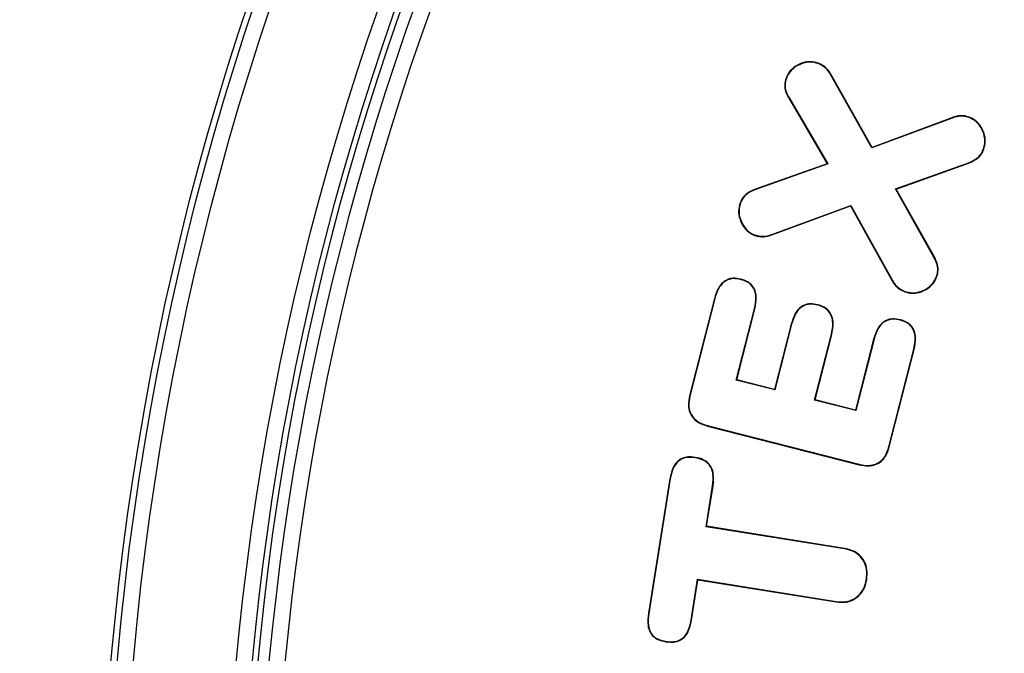
# Model space of a CAD drawing. Units: inches. Extents: x -448 to 927, y -122 to 157.
# Drawn here: x 14 to 15, y 44 to 45 of the extents above; entities that cross this region are included whole.
import ezdxf
from ezdxf import colors
from ezdxf.entities.mleader import LeaderData, LeaderLine
from ezdxf.math import Vec2, Vec3

# ---------------------------------------------------------------- set-up
doc = ezdxf.new("R2010")
doc.units = ezdxf.units.IN
doc.header["$MEASUREMENT"] = 0
doc.header["$PDMODE"] = 34
doc.header["$PDSIZE"] = -1
doc.linetypes.add('SLD-Solid', pattern=[0])
doc.layers.get('0').update_dxf_attribs({"linetype": 'SLD-Solid'})
for name, color, linetype in [('DE BLOCK FORMAT', 231, 'SLD-Solid'), ('DE VORTEX TEXT', 204, 'Continuous'), ('EN BLOCK FORMAT', 3, 'SLD-Solid'), ('EN VORTEX TEXT', 54, 'Continuous'), ('ES BLOCK FORMAT', 150, 'Continuous'), ('ES VORTEX TEXT', 82, 'Continuous'), ('FR BLOCK FORMAT', 220, 'SLD-Solid'), ('FR VORTEX TEXT', 20, 'Continuous')]:
    doc.layers.add(name, color=color, linetype=linetype)
doc.styles.add('Vortex annotative', font='arial.ttf')
doc.dimstyles.new('Vortex PRODUCT', dxfattribs={"dimtxt": 0.125, "dimasz": 0.125, "dimexe": 0, "dimexo": 0, "dimgap": 0.125, "dimtad": 0, "dimtih": 1, "dimtoh": 1, "dimdec": 0, "dimzin": 12, "dimdsep": 46, "dimlunit": 4, "dimtxsty": 'Vortex annotative', "dimcen": 0, "dimadec": 0, "dimazin": 0, "dimtfac": 1, "dimtdec": 0, "dimtofl": 0, "dimtmove": 0, "dimatfit": 3, "dimfxl": 1, "dimfrac": 1, "dimtolj": 1, "dimtzin": 12, "dimlwd": 18, "dimarcsym": 0})

# ---------------------------------------------------------------- blocks, each defined once
blk = doc.blocks.new('*D15')
at = {"layer": 'Defpoints', "color": 0, "transparency": 16777216}
for p in [(9.01803, 59.15063), (21.90387, 59.15063), (20.00296, 28.85942)]:
    blk.add_point(p, dxfattribs=at)
at = {"layer": 'FR VORTEX TEXT', "color": 0, "lineweight": -2, "transparency": 16777216}
for p, q in [((9.01803, 59.15063), (21.90387, 59.15063)), ((20.00296, 28.85942), (21.90387, 28.85942))]:
    blk.add_line(p, q, dxfattribs=at)
at = {"layer": 'FR VORTEX TEXT', "color": 0, "lineweight": 18, "transparency": 16777216}
for p, q in [((21.90387, 58.58813), (21.90387, 52.68035)), ((21.90387, 29.42192), (21.90387, 50.83438))]:
    blk.add_line(p, q, dxfattribs=at)
at = {"layer": 'FR VORTEX TEXT', "color": 0, "transparency": 16777216}
for points in [[(21.81012, 58.58813), (21.99762, 58.58813), (21.90387, 59.15063)], [(21.81012, 29.42192), (21.99762, 29.42192), (21.90387, 28.85942)]]:
    blk.add_solid(points, dxfattribs=at)
at = {"layer": 'FR VORTEX TEXT', "color": 0, "transparency": 16777216, "insert": (21.90387, 51.75736), "char_height": 0.5625, "attachment_point": 5, "style": 'Vortex annotative'}
blk.add_mtext('\\A1;2\'-6" [77cm]', dxfattribs=at)
blk = doc.blocks.new('*D14')
at = {"layer": 'Defpoints', "color": 0, "transparency": 16777216}
for p in [(8.36148, 59.15063), (22.08925, 59.15063), (19.86136, 28.85942)]:
    blk.add_point(p, dxfattribs=at)
at = {"layer": 'EN VORTEX TEXT', "color": 0, "lineweight": -2, "transparency": 16777216}
for p, q in [((8.36148, 59.15063), (22.08925, 59.15063)), ((19.86136, 28.85942), (22.08925, 28.85942))]:
    blk.add_line(p, q, dxfattribs=at)
at = {"layer": 'EN VORTEX TEXT', "color": 0, "lineweight": 18, "transparency": 16777216}
for p, q in [((22.08925, 58.58813), (22.08925, 52.75466)), ((22.08925, 29.42192), (22.08925, 50.90869))]:
    blk.add_line(p, q, dxfattribs=at)
at = {"layer": 'EN VORTEX TEXT', "color": 0, "transparency": 16777216}
for points in [[(21.9955, 58.58813), (22.183, 58.58813), (22.08925, 59.15063)], [(21.9955, 29.42192), (22.183, 29.42192), (22.08925, 28.85942)]]:
    blk.add_solid(points, dxfattribs=at)
at = {"layer": 'EN VORTEX TEXT', "color": 0, "transparency": 16777216, "insert": (22.08925, 51.83167), "char_height": 0.5625, "attachment_point": 5, "style": 'Vortex annotative'}
blk.add_mtext('\\A1;2\'-6" [77cm]', dxfattribs=at)
blk = doc.blocks.new('*D9')
at = {"layer": 'DE VORTEX TEXT', "color": 0, "lineweight": -2, "transparency": 16777216}
for p, q in [((11.80131, 46.48506), (11.80131, 43.62949)), ((17.53206, 46.17256), (17.53206, 43.62949))]:
    blk.add_line(p, q, dxfattribs=at)
at = {"layer": 'DE VORTEX TEXT', "color": 0, "lineweight": 18, "transparency": 16777216}
for p, q in [((12.36381, 43.62949), (12.53534, 43.62949)), ((16.96956, 43.62949), (16.87227, 43.62949))]:
    blk.add_line(p, q, dxfattribs=at)
at = {"layer": 'DE VORTEX TEXT', "color": 0, "transparency": 16777216}
for points in [[(12.36381, 43.72324), (12.36381, 43.53574), (11.80131, 43.62949)], [(16.96956, 43.72324), (16.96956, 43.53574), (17.53206, 43.62949)]]:
    blk.add_solid(points, dxfattribs=at)
at = {"layer": 'Defpoints', "color": 0, "transparency": 16777216}
for p in [(11.80131, 46.48506), (17.53206, 46.17256), (17.53206, 43.62949)]:
    blk.add_point(p, dxfattribs=at)
at = {"layer": 'DE VORTEX TEXT', "color": 0, "transparency": 16777216, "insert": (14.7038, 43.62949), "char_height": 0.5625, "attachment_point": 5, "style": 'Vortex annotative'}
blk.add_mtext('\\A1;6" [15cm]', dxfattribs=at)
blk = doc.blocks.new('*D12')
at = {"layer": 'Defpoints', "color": 0, "transparency": 16777216}
for p in [(7.94005, 59.15063), (21.84903, 59.15063), (20.25009, 28.85942)]:
    blk.add_point(p, dxfattribs=at)
at = {"layer": 'ES VORTEX TEXT', "color": 0, "lineweight": -2, "transparency": 16777216}
for p, q in [((7.94005, 59.15063), (21.84903, 59.15063)), ((20.25009, 28.85942), (21.84903, 28.85942))]:
    blk.add_line(p, q, dxfattribs=at)
at = {"layer": 'ES VORTEX TEXT', "color": 0, "lineweight": 18, "transparency": 16777216}
for p, q in [((21.84903, 58.58813), (21.84903, 52.64014)), ((21.84903, 29.42192), (21.84903, 50.79417))]:
    blk.add_line(p, q, dxfattribs=at)
at = {"layer": 'ES VORTEX TEXT', "color": 0, "transparency": 16777216}
for points in [[(21.75528, 58.58813), (21.94278, 58.58813), (21.84903, 59.15063)], [(21.75528, 29.42192), (21.94278, 29.42192), (21.84903, 28.85942)]]:
    blk.add_solid(points, dxfattribs=at)
at = {"layer": 'ES VORTEX TEXT', "color": 0, "transparency": 16777216, "insert": (21.84903, 51.71716), "char_height": 0.5625, "attachment_point": 5, "style": 'Vortex annotative'}
blk.add_mtext('\\A1;2\'-6" [77cm]', dxfattribs=at)
blk = doc.blocks.new('*D27')
at = {"layer": 'Defpoints', "color": 0, "transparency": 16777216}
for p in [(11.80131, 46.48506), (17.53206, 46.17256), (17.53206, 43.68187)]:
    blk.add_point(p, dxfattribs=at)
at = {"layer": 'EN BLOCK FORMAT', "color": 0, "lineweight": -2, "transparency": 16777216}
for p, q in [((11.80131, 46.48506), (11.80131, 43.68187)), ((17.53206, 46.17256), (17.53206, 43.68187))]:
    blk.add_line(p, q, dxfattribs=at)
at = {"layer": 'EN BLOCK FORMAT', "color": 0, "lineweight": 18, "transparency": 16777216}
for p, q in [((10.86381, 43.68187), (9.92631, 43.68187)), ((18.46956, 43.68187), (19.40706, 43.68187))]:
    blk.add_line(p, q, dxfattribs=at)
at = {"layer": 'EN BLOCK FORMAT', "color": 0, "transparency": 16777216}
for points in [[(10.86381, 43.83812), (10.86381, 43.52562), (11.80131, 43.68187)], [(18.46956, 43.83812), (18.46956, 43.52562), (17.53206, 43.68187)]]:
    blk.add_solid(points, dxfattribs=at)
at = {"layer": 'EN BLOCK FORMAT', "color": 0, "transparency": 16777216, "insert": (23.02117, 43.68187), "char_height": 0.9375, "attachment_point": 5, "style": 'Vortex annotative'}
blk.add_mtext('\\A1;6" [15cm]', dxfattribs=at)
blk = doc.blocks.new('*D26')
at = {"layer": 'Defpoints', "color": 0, "transparency": 16777216}
for p in [(11.80131, 46.48506), (17.53206, 46.17256), (17.53206, 43.30696)]:
    blk.add_point(p, dxfattribs=at)
at = {"layer": 'FR BLOCK FORMAT', "color": 0, "lineweight": -2, "transparency": 16777216}
for p, q in [((11.80131, 46.48506), (11.80131, 43.30696)), ((17.53206, 46.17256), (17.53206, 43.30696))]:
    blk.add_line(p, q, dxfattribs=at)
at = {"layer": 'FR BLOCK FORMAT', "color": 0, "lineweight": 18, "transparency": 16777216}
for p, q in [((10.86381, 43.30696), (9.92631, 43.30696)), ((18.46956, 43.30696), (19.40706, 43.30696))]:
    blk.add_line(p, q, dxfattribs=at)
at = {"layer": 'FR BLOCK FORMAT', "color": 0, "transparency": 16777216}
for points in [[(10.86381, 43.46321), (10.86381, 43.15071), (11.80131, 43.30696)], [(18.46956, 43.46321), (18.46956, 43.15071), (17.53206, 43.30696)]]:
    blk.add_solid(points, dxfattribs=at)
at = {"layer": 'FR BLOCK FORMAT', "color": 0, "transparency": 16777216, "insert": (23.02117, 43.30696), "char_height": 0.9375, "attachment_point": 5, "style": 'Vortex annotative'}
blk.add_mtext('\\A1;6" [15cm]', dxfattribs=at)
blk = doc.blocks.new('*D25')
at = {"layer": 'Defpoints', "color": 0, "transparency": 16777216}
for p in [(11.80131, 46.48506), (17.53206, 46.17256), (17.53206, 43.88426)]:
    blk.add_point(p, dxfattribs=at)
at = {"layer": 'ES BLOCK FORMAT', "color": 0, "lineweight": -2, "transparency": 16777216}
for p, q in [((11.80131, 46.48506), (11.80131, 43.88426)), ((17.53206, 46.17256), (17.53206, 43.88426))]:
    blk.add_line(p, q, dxfattribs=at)
at = {"layer": 'ES BLOCK FORMAT', "color": 0, "lineweight": 18, "transparency": 16777216}
for p, q in [((10.86381, 43.88426), (9.92631, 43.88426)), ((18.46956, 43.88426), (19.40706, 43.88426))]:
    blk.add_line(p, q, dxfattribs=at)
at = {"layer": 'ES BLOCK FORMAT', "color": 0, "transparency": 16777216}
for points in [[(10.86381, 44.04051), (10.86381, 43.72801), (11.80131, 43.88426)], [(18.46956, 44.04051), (18.46956, 43.72801), (17.53206, 43.88426)]]:
    blk.add_solid(points, dxfattribs=at)
at = {"layer": 'ES BLOCK FORMAT', "color": 0, "transparency": 16777216, "insert": (23.02117, 43.88426), "char_height": 0.9375, "attachment_point": 5, "style": 'Vortex annotative'}
blk.add_mtext('\\A1;6" [15cm]', dxfattribs=at)
blk = doc.blocks.new('*D24')
at = {"layer": 'DE BLOCK FORMAT', "color": 0, "lineweight": -2, "transparency": 16777216}
for p, q in [((11.80131, 46.48506), (11.80131, 43.41349)), ((17.53206, 46.17256), (17.53206, 43.41349))]:
    blk.add_line(p, q, dxfattribs=at)
at = {"layer": 'DE BLOCK FORMAT', "color": 0, "lineweight": 18, "transparency": 16777216}
for p, q in [((10.86381, 43.41349), (9.92631, 43.41349)), ((18.46956, 43.41349), (19.40706, 43.41349))]:
    blk.add_line(p, q, dxfattribs=at)
at = {"layer": 'DE BLOCK FORMAT', "color": 0, "transparency": 16777216}
for points in [[(10.86381, 43.56974), (10.86381, 43.25724), (11.80131, 43.41349)], [(18.46956, 43.56974), (18.46956, 43.25724), (17.53206, 43.41349)]]:
    blk.add_solid(points, dxfattribs=at)
at = {"layer": 'Defpoints', "color": 0, "transparency": 16777216}
for p in [(11.80131, 46.48506), (17.53206, 46.17256), (17.53206, 43.41349)]:
    blk.add_point(p, dxfattribs=at)
at = {"layer": 'DE BLOCK FORMAT', "color": 0, "transparency": 16777216, "insert": (23.02117, 43.41349), "char_height": 0.9375, "attachment_point": 5, "style": 'Vortex annotative'}
blk.add_mtext('\\A1;6" [15cm]', dxfattribs=at)

msp = doc.modelspace()

# ---------------------------------------------------------------- linework, layer by layer
at = {"color": 7, "linetype": 'Continuous', "lineweight": 25}
for p, q in [((14.79523, 44.79621), (14.79537, 44.79657)), ((14.76562, 44.78231), (14.76525, 44.78245)), ((14.80702, 44.78593), (14.80736, 44.78612)), ((14.8457, 44.71722), (14.80702, 44.78593)), ((14.84588, 44.7177), (14.80736, 44.78612)), ((14.76783, 44.76475), (14.76749, 44.76455)), ((14.76749, 44.76455), (14.80371, 44.70249)), ((14.76783, 44.76475), (14.80429, 44.70227)), ((14.92072, 44.7452), (14.8457, 44.71722)), ((14.92058, 44.74557), (14.84588, 44.7177)), ((14.92072, 44.7452), (14.92058, 44.74557)), ((14.93658, 44.74569), (14.93672, 44.74606)), ((14.8457, 44.71722), (14.84588, 44.7177)), ((14.95, 44.71623), (14.95037, 44.71609)), ((14.80371, 44.70249), (14.73579, 44.67846)), ((14.80429, 44.70227), (14.73593, 44.67809)), ((14.80429, 44.70227), (14.80371, 44.70249)), ((14.86762, 44.67896), (14.93684, 44.70366)), ((14.86819, 44.67875), (14.93697, 44.7033)), ((14.93684, 44.70366), (14.93697, 44.7033)), ((14.73593, 44.67809), (14.73579, 44.67846)), ((14.86762, 44.67896), (14.86819, 44.67875)), ((14.90405, 44.61449), (14.86762, 44.67896)), ((14.90439, 44.61468), (14.86819, 44.67875)), ((14.72265, 44.66561), (14.72228, 44.66574)), ((14.75198, 44.63632), (14.82594, 44.66351)), ((14.75211, 44.63595), (14.82576, 44.66302)), ((14.82594, 44.66351), (14.82576, 44.66302)), ((14.82576, 44.66302), (14.86449, 44.5931)), ((14.82594, 44.66351), (14.86483, 44.5933)), ((14.73622, 44.63583), (14.73609, 44.63546)), ((14.75198, 44.63632), (14.75211, 44.63595)), ((14.90405, 44.61449), (14.90439, 44.61468)), ((14.90603, 44.59672), (14.9064, 44.59658)), ((14.72269, 44.59428), (14.72278, 44.59466)), ((14.86483, 44.5933), (14.86449, 44.5931)), ((14.87645, 44.58306), (14.87632, 44.58269)), ((14.69825, 44.57649), (14.67498, 44.48524)), ((14.69863, 44.57639), (14.67536, 44.48514)), ((14.69863, 44.57639), (14.69825, 44.57649)), ((14.79497, 44.57022), (14.79506, 44.5706)), ((14.71872, 44.50007), (14.73576, 44.56691)), ((14.71919, 44.50035), (14.73614, 44.56682)), ((14.73576, 44.56691), (14.73614, 44.56682)), ((14.77017, 44.55251), (14.75456, 44.49133)), ((14.77055, 44.55241), (14.75484, 44.49085)), ((14.77055, 44.55241), (14.77017, 44.55251)), ((14.87227, 44.55613), (14.87237, 44.55651)), ((14.79197, 44.48137), (14.80768, 44.54293)), ((14.79245, 44.48166), (14.80806, 44.54283)), ((14.80768, 44.54293), (14.80806, 44.54283)), ((14.84728, 44.53849), (14.83034, 44.47202)), ((14.84766, 44.53839), (14.83062, 44.47155)), ((14.84766, 44.53839), (14.84728, 44.53849)), ((14.86153, 44.43766), (14.88479, 44.52892)), ((14.86191, 44.43757), (14.88517, 44.52882)), ((14.88479, 44.52892), (14.88517, 44.52882)), ((14.71872, 44.50007), (14.71919, 44.50035)), ((14.75484, 44.49085), (14.71872, 44.50007)), ((14.75456, 44.49133), (14.71919, 44.50035)), ((14.75484, 44.49085), (14.75456, 44.49133)), ((14.67536, 44.48514), (14.67498, 44.48524)), ((14.79197, 44.48137), (14.79245, 44.48166)), ((14.83062, 44.47155), (14.79197, 44.48137)), ((14.83034, 44.47202), (14.79245, 44.48166)), ((14.83062, 44.47155), (14.83034, 44.47202)), ((14.6919, 44.45749), (14.69181, 44.45711)), ((14.69181, 44.45711), (14.83366, 44.42094)), ((14.6919, 44.45749), (14.83376, 44.42132)), ((14.86153, 44.43766), (14.86191, 44.43757)), ((14.68034, 44.42746), (14.68039, 44.42785)), ((14.83376, 44.42132), (14.83366, 44.42094)), ((14.65659, 44.40768), (14.63646, 44.28195)), ((14.65697, 44.40762), (14.63685, 44.28189)), ((14.65697, 44.40762), (14.65659, 44.40768)), ((14.69043, 44.36299), (14.69658, 44.40123)), ((14.69088, 44.36332), (14.69697, 44.40118)), ((14.69658, 44.40123), (14.69697, 44.40118)), ((14.69043, 44.36299), (14.69088, 44.36332)), ((14.82009, 44.34224), (14.69043, 44.36299)), ((14.82015, 44.34263), (14.69088, 44.36332)), ((14.82009, 44.34224), (14.82015, 44.34263)), ((14.67645, 44.27552), (14.68256, 44.31376)), ((14.67684, 44.27545), (14.68289, 44.31331)), ((14.68256, 44.31376), (14.68289, 44.31331)), ((14.68256, 44.31376), (14.81222, 44.29301)), ((14.68289, 44.31331), (14.81216, 44.29262)), ((14.84046, 44.31374), (14.84084, 44.31367)), ((14.81222, 44.29301), (14.81216, 44.29262)), ((14.63685, 44.28189), (14.63646, 44.28195)), ((14.67645, 44.27552), (14.67684, 44.27545)), ((14.65282, 44.25574), (14.65276, 44.25536))]:
    msp.add_line(p, q, dxfattribs=at)
for radius in [2.65257, 2.64679, 2.6318, 2.53577, 2.52078, 2.51551]:
    msp.add_circle((16.77625, 44.00502), radius, dxfattribs=at)
for radius in [2.505, 2.49]:
    msp.add_arc((16.77625, 44.00502), radius, 64.66475, 55.33525, dxfattribs=at)
for points, knots in [([(14.79537, 44.79657), (14.79302, 44.79721), (14.78832, 44.79848), (14.78026, 44.79705), (14.77298, 44.79335), (14.76768, 44.78793), (14.76596, 44.78405), (14.76525, 44.78245)], [0, 0, 0, 0, 0.197162, 0.39443, 0.653779, 0.85721, 1, 1, 1, 1]), ([(14.79523, 44.79621), (14.79293, 44.79683), (14.78832, 44.79808), (14.7804, 44.79667), (14.77323, 44.79304), (14.76801, 44.78771), (14.76632, 44.78389), (14.76562, 44.78231)], [0, 0, 0, 0, 0.1966882, 0.3934865, 0.6536357, 0.8569093, 1, 1, 1, 1]), ([(14.80702, 44.78593), (14.80627, 44.78709), (14.80411, 44.79045), (14.80004, 44.79411), (14.79644, 44.79568), (14.79523, 44.79621)], [0, 0, 0, 0, 0.260363, 0.753295, 1, 1, 1, 1]), ([(14.80736, 44.78612), (14.80661, 44.78729), (14.80442, 44.79069), (14.80029, 44.79443), (14.79661, 44.79604), (14.79537, 44.79657)], [0, 0, 0, 0, 0.2559732, 0.7507397, 1, 1, 1, 1]), ([(14.76525, 44.78245), (14.76469, 44.78042), (14.76357, 44.77636), (14.76457, 44.77001), (14.76653, 44.76636), (14.76749, 44.76455)], [0, 0, 0, 0, 0.335561, 0.671766, 1, 1, 1, 1]), ([(14.76562, 44.78231), (14.76507, 44.78033), (14.76397, 44.77636), (14.76495, 44.77013), (14.76688, 44.76654), (14.76783, 44.76475)], [0, 0, 0, 0, 0.3341697, 0.669001, 1, 1, 1, 1]), ([(14.93672, 44.74606), (14.93531, 44.74648), (14.9316, 44.7476), (14.92595, 44.74732), (14.92212, 44.74607), (14.92058, 44.74557)], [0, 0, 0, 0, 0.2664009, 0.7035896, 1, 1, 1, 1]), ([(14.93658, 44.74569), (14.93518, 44.74611), (14.9315, 44.74722), (14.92594, 44.74691), (14.92221, 44.74569), (14.92072, 44.7452)], [0, 0, 0, 0, 0.2710576, 0.7094119, 1, 1, 1, 1]), ([(14.95, 44.71623), (14.95062, 44.71858), (14.95187, 44.72328), (14.95052, 44.73068), (14.94744, 44.73739), (14.94267, 44.74287), (14.93852, 44.7448), (14.93658, 44.74569)], [0, 0, 0, 0, 0.202645, 0.405387, 0.617763, 0.821923, 1, 1, 1, 1]), ([(14.95037, 44.71609), (14.951, 44.71849), (14.95228, 44.72327), (14.9509, 44.73082), (14.94776, 44.73764), (14.94289, 44.7432), (14.93868, 44.74515), (14.93672, 44.74606)], [0, 0, 0, 0, 0.202918, 0.405927, 0.618397, 0.822679, 1, 1, 1, 1]), ([(14.93684, 44.70366), (14.93962, 44.70499), (14.94382, 44.70698), (14.94803, 44.71177), (14.94933, 44.71471), (14.95, 44.71623)], [0, 0, 0, 0, 0.48699, 0.735447, 1, 1, 1, 1]), ([(14.93697, 44.7033), (14.93975, 44.70461), (14.94455, 44.70689), (14.94867, 44.712), (14.94994, 44.71507), (14.95037, 44.71609)], [0, 0, 0, 0, 0.4782659, 0.8255539, 1, 1, 1, 1]), ([(14.73579, 44.67846), (14.733, 44.67717), (14.72816, 44.67493), (14.72401, 44.66982), (14.72271, 44.66676), (14.72228, 44.66574)], [0, 0, 0, 0, 0.4778507, 0.8269034, 1, 1, 1, 1]), ([(14.73593, 44.67809), (14.73313, 44.67679), (14.72833, 44.67457), (14.72429, 44.66952), (14.72305, 44.66656), (14.72265, 44.66561)], [0, 0, 0, 0, 0.486849, 0.835223, 1, 1, 1, 1]), ([(14.72228, 44.66574), (14.72163, 44.66332), (14.72032, 44.65849), (14.72185, 44.65025), (14.72551, 44.6428), (14.73093, 44.63766), (14.73466, 44.63607), (14.73609, 44.63546)], [0, 0, 0, 0, 0.2027419, 0.4057588, 0.6692027, 0.8731649, 1, 1, 1, 1]), ([(14.72265, 44.66561), (14.72201, 44.66324), (14.72072, 44.65849), (14.72223, 44.65039), (14.72583, 44.64305), (14.73116, 44.63799), (14.73482, 44.63643), (14.73622, 44.63583)], [0, 0, 0, 0, 0.202289, 0.404861, 0.669915, 0.873613, 1, 1, 1, 1]), ([(14.73609, 44.63546), (14.7375, 44.63506), (14.7413, 44.63396), (14.74689, 44.6343), (14.75069, 44.6355), (14.75211, 44.63595)], [0, 0, 0, 0, 0.2677421, 0.72458, 1, 1, 1, 1]), ([(14.73622, 44.63583), (14.73763, 44.63543), (14.7414, 44.63435), (14.7469, 44.63471), (14.75061, 44.63589), (14.75198, 44.63632)], [0, 0, 0, 0, 0.272314, 0.730911, 1, 1, 1, 1]), ([(14.90603, 44.59672), (14.90645, 44.59817), (14.90748, 44.60169), (14.90711, 44.60801), (14.90512, 44.61222), (14.90405, 44.61449)], [0, 0, 0, 0, 0.24622, 0.594212, 1, 1, 1, 1]), ([(14.9064, 44.59658), (14.90696, 44.59871), (14.90808, 44.60298), (14.90701, 44.60934), (14.90522, 44.61299), (14.90439, 44.61468)], [0, 0, 0, 0, 0.3495926, 0.6990672, 1, 1, 1, 1]), ([(14.87645, 44.58306), (14.87864, 44.58247), (14.88299, 44.5813), (14.89013, 44.58231), (14.89683, 44.58529), (14.90284, 44.59008), (14.90498, 44.59454), (14.90603, 44.59672)], [0, 0, 0, 0, 0.187862, 0.374549, 0.589562, 0.799603, 1, 1, 1, 1]), ([(14.72278, 44.59466), (14.72051, 44.59507), (14.71649, 44.59579), (14.71064, 44.59456), (14.70567, 44.59134), (14.70092, 44.58533), (14.69925, 44.5798), (14.69825, 44.57649)], [0, 0, 0, 0, 0.198549, 0.350951, 0.503954, 0.703352, 1, 1, 1, 1]), ([(14.72269, 44.59428), (14.72041, 44.59469), (14.71644, 44.59539), (14.7107, 44.59415), (14.70587, 44.59097), (14.70124, 44.58506), (14.69961, 44.57963), (14.69863, 44.57639)], [0, 0, 0, 0, 0.202198, 0.352991, 0.504333, 0.704248, 1, 1, 1, 1]), ([(14.73576, 44.56691), (14.73651, 44.57059), (14.73764, 44.57615), (14.73632, 44.5837), (14.73353, 44.58851), (14.72882, 44.5923), (14.72498, 44.59354), (14.72269, 44.59428)], [0, 0, 0, 0, 0.322353, 0.486607, 0.652541, 0.792956, 1, 1, 1, 1]), ([(14.73614, 44.56682), (14.7369, 44.57058), (14.73805, 44.57625), (14.73666, 44.58393), (14.73378, 44.58883), (14.72899, 44.59266), (14.72509, 44.59392), (14.72278, 44.59466)], [0, 0, 0, 0, 0.3230469, 0.4875566, 0.6537103, 0.7949806, 1, 1, 1, 1]), ([(14.86449, 44.5931), (14.86525, 44.59191), (14.86673, 44.58959), (14.87041, 44.58563), (14.87396, 44.58386), (14.87632, 44.58269)], [0, 0, 0, 0, 0.264911, 0.514335, 1, 1, 1, 1]), ([(14.86483, 44.5933), (14.86559, 44.5921), (14.86706, 44.58981), (14.87068, 44.58592), (14.87416, 44.5842), (14.87645, 44.58306)], [0, 0, 0, 0, 0.2695108, 0.5181811, 1, 1, 1, 1]), ([(14.87632, 44.58269), (14.87853, 44.58209), (14.88295, 44.5809), (14.8902, 44.58192), (14.89702, 44.58494), (14.90314, 44.58981), (14.90533, 44.59436), (14.9064, 44.59658)], [0, 0, 0, 0, 0.187497, 0.373839, 0.588808, 0.799016, 1, 1, 1, 1]), ([(14.79506, 44.5706), (14.79264, 44.57108), (14.78846, 44.57189), (14.78245, 44.57061), (14.77744, 44.5675), (14.77286, 44.56135), (14.77119, 44.55586), (14.77017, 44.55251)], [0, 0, 0, 0, 0.208097, 0.360346, 0.512919, 0.702361, 1, 1, 1, 1]), ([(14.79497, 44.57022), (14.79255, 44.57069), (14.78841, 44.5715), (14.7825, 44.5702), (14.77763, 44.56712), (14.77318, 44.56108), (14.77155, 44.55569), (14.77055, 44.55241)], [0, 0, 0, 0, 0.21184, 0.362477, 0.513433, 0.703634, 1, 1, 1, 1]), ([(14.80768, 44.54293), (14.80839, 44.54645), (14.80951, 44.55198), (14.80822, 44.55962), (14.80526, 44.56478), (14.80056, 44.56843), (14.79693, 44.56959), (14.79497, 44.57022)], [0, 0, 0, 0, 0.3122875, 0.4894909, 0.6681337, 0.8201313, 1, 1, 1, 1]), ([(14.80806, 44.54283), (14.80879, 44.54643), (14.80992, 44.55206), (14.80856, 44.55984), (14.80553, 44.56507), (14.80074, 44.56878), (14.79705, 44.56996), (14.79506, 44.5706)], [0, 0, 0, 0, 0.312912, 0.489885, 0.668242, 0.821043, 1, 1, 1, 1]), ([(14.87237, 44.55651), (14.86993, 44.55698), (14.8657, 44.55779), (14.8596, 44.55653), (14.85455, 44.5534), (14.85, 44.54726), (14.84832, 44.54182), (14.84728, 44.53849)], [0, 0, 0, 0, 0.209245, 0.363404, 0.518029, 0.705073, 1, 1, 1, 1]), ([(14.87227, 44.55613), (14.86983, 44.5566), (14.86565, 44.5574), (14.85966, 44.55612), (14.85475, 44.55303), (14.85032, 44.54699), (14.84867, 44.54165), (14.84766, 44.53839)], [0, 0, 0, 0, 0.21302, 0.365445, 0.518331, 0.705986, 1, 1, 1, 1]), ([(14.88479, 44.52892), (14.88551, 44.53254), (14.88662, 44.5381), (14.88534, 44.54575), (14.88237, 44.55074), (14.87779, 44.55438), (14.8742, 44.55552), (14.87227, 44.55613)], [0, 0, 0, 0, 0.322883, 0.495723, 0.670245, 0.823154, 1, 1, 1, 1]), ([(14.88517, 44.52882), (14.8859, 44.53249), (14.88702, 44.53814), (14.88571, 44.54592), (14.88266, 44.55102), (14.87798, 44.55473), (14.87432, 44.55589), (14.87237, 44.55651)], [0, 0, 0, 0, 0.3209223, 0.4945984, 0.6699232, 0.8239229, 1, 1, 1, 1]), ([(14.67498, 44.48524), (14.67442, 44.48234), (14.67342, 44.47727), (14.67484, 44.46989), (14.67822, 44.46429), (14.68398, 44.4596), (14.68885, 44.45805), (14.69181, 44.45711)], [0, 0, 0, 0, 0.235999, 0.413268, 0.591447, 0.752384, 1, 1, 1, 1]), ([(14.67536, 44.48514), (14.6748, 44.48224), (14.67381, 44.47721), (14.67525, 44.46995), (14.67858, 44.4645), (14.68422, 44.45993), (14.689, 44.45841), (14.6919, 44.45749)], [0, 0, 0, 0, 0.2400349, 0.4159907, 0.5928555, 0.7528627, 1, 1, 1, 1]), ([(14.83366, 44.42094), (14.83663, 44.42035), (14.84173, 44.41936), (14.84909, 44.42074), (14.85463, 44.42404), (14.85939, 44.42971), (14.86096, 44.43461), (14.86191, 44.43757)], [0, 0, 0, 0, 0.241865, 0.415399, 0.589663, 0.752215, 1, 1, 1, 1]), ([(14.83376, 44.42132), (14.83673, 44.42074), (14.84178, 44.41975), (14.84903, 44.42115), (14.85444, 44.42441), (14.85907, 44.42997), (14.8606, 44.43477), (14.86153, 44.43766)], [0, 0, 0, 0, 0.245971, 0.418385, 0.591519, 0.753336, 1, 1, 1, 1]), ([(14.68039, 44.42785), (14.67759, 44.42814), (14.67302, 44.42862), (14.66687, 44.42661), (14.66227, 44.42301), (14.65842, 44.41653), (14.65728, 44.41102), (14.65659, 44.40768)], [0, 0, 0, 0, 0.233505, 0.381731, 0.530143, 0.714948, 1, 1, 1, 1]), ([(14.68034, 44.42746), (14.67758, 44.42775), (14.67308, 44.42823), (14.66706, 44.42626), (14.66257, 44.42274), (14.65879, 44.41637), (14.65766, 44.41093), (14.65697, 44.40762)], [0, 0, 0, 0, 0.2344586, 0.3813058, 0.5283409, 0.7124181, 1, 1, 1, 1]), ([(14.69658, 44.40123), (14.69698, 44.40495), (14.69759, 44.41057), (14.69559, 44.41797), (14.69229, 44.42248), (14.68707, 44.42596), (14.6829, 44.42689), (14.68034, 44.42746)], [0, 0, 0, 0, 0.314791, 0.476217, 0.63936, 0.77917, 1, 1, 1, 1]), ([(14.69697, 44.40118), (14.69738, 44.40497), (14.69799, 44.41071), (14.69591, 44.41824), (14.69249, 44.42282), (14.68719, 44.42634), (14.68296, 44.42728), (14.68039, 44.42785)], [0, 0, 0, 0, 0.315767, 0.47755, 0.6410067, 0.7819918, 1, 1, 1, 1]), ([(14.84046, 44.31374), (14.84073, 44.31679), (14.84123, 44.3224), (14.8387, 44.33034), (14.83399, 44.3364), (14.82751, 44.34059), (14.82259, 44.34169), (14.82009, 44.34224)], [0, 0, 0, 0, 0.231842, 0.425, 0.618706, 0.806163, 1, 1, 1, 1]), ([(14.84084, 44.31367), (14.84112, 44.31672), (14.84163, 44.32237), (14.83911, 44.33043), (14.83434, 44.33662), (14.82774, 44.34094), (14.82272, 44.34206), (14.82015, 44.34263)], [0, 0, 0, 0, 0.228139, 0.422077, 0.616598, 0.804284, 1, 1, 1, 1]), ([(14.81216, 44.29262), (14.81521, 44.29234), (14.82079, 44.29182), (14.82864, 44.29449), (14.83472, 44.29917), (14.8391, 44.30582), (14.84025, 44.31098), (14.84084, 44.31367)], [0, 0, 0, 0, 0.227411, 0.416503, 0.605576, 0.794927, 1, 1, 1, 1]), ([(14.81222, 44.29301), (14.81527, 44.29273), (14.82082, 44.29222), (14.82856, 44.2949), (14.83451, 44.29953), (14.83876, 44.30607), (14.83988, 44.31112), (14.84046, 44.31374)], [0, 0, 0, 0, 0.230984, 0.41955, 0.608093, 0.797002, 1, 1, 1, 1]), ([(14.63646, 44.28195), (14.63601, 44.27804), (14.63535, 44.27225), (14.63749, 44.26476), (14.64071, 44.26024), (14.64599, 44.25685), (14.65018, 44.25593), (14.65276, 44.25536)], [0, 0, 0, 0, 0.326104, 0.483633, 0.642531, 0.780452, 1, 1, 1, 1]), ([(14.63685, 44.28189), (14.63641, 44.27806), (14.63575, 44.27238), (14.6378, 44.26503), (14.64092, 44.26058), (14.64612, 44.25723), (14.65026, 44.25631), (14.65282, 44.25574)], [0, 0, 0, 0, 0.325242, 0.482296, 0.640748, 0.777831, 1, 1, 1, 1]), ([(14.65276, 44.25536), (14.65518, 44.2551), (14.65949, 44.25464), (14.66566, 44.25614), (14.67057, 44.2596), (14.67487, 44.26614), (14.67607, 44.27183), (14.67684, 44.27545)], [0, 0, 0, 0, 0.20268, 0.359911, 0.518435, 0.693142, 1, 1, 1, 1]), ([(14.65282, 44.25574), (14.65525, 44.25549), (14.65951, 44.25504), (14.66556, 44.25654), (14.67034, 44.25994), (14.67453, 44.26636), (14.6757, 44.27195), (14.67645, 44.27552)], [0, 0, 0, 0, 0.206273, 0.361796, 0.518583, 0.693221, 1, 1, 1, 1])]:
    msp.add_open_spline(points, degree=3, knots=knots, dxfattribs=at)

# ---------------------------------------------------------------- dimensions: what is measured, and where the dimension line sits
at = {"layer": 'DE BLOCK FORMAT'}
dim = msp.add_linear_dim(base=(17.53206, 43.41349), p1=(11.80131, 46.48506), p2=(17.53206, 46.17256), dimstyle='Vortex PRODUCT', override={"dimscale": 0, "dimtxt": 0.09375, "dimasz": 0.09375, "dimgap": 0.09375, "dimatfit": 1}, dxfattribs=at)
dim.commit()
dim.dimension.update_dxf_attribs({"geometry": '*D24', "text_midpoint": (23.02117, 43.41349), "dimtype": 160})
at = {"layer": 'DE VORTEX TEXT'}
dim = msp.add_linear_dim(base=(17.53206, 43.62949), p1=(11.80131, 46.48506), p2=(17.53206, 46.17256), dimstyle='Vortex PRODUCT', override={"dimscale": 0, "dimtxt": 0.09375, "dimasz": 0.09375, "dimgap": 0.09375, "dimatfit": 1}, dxfattribs=at)
dim.commit()
dim.dimension.update_dxf_attribs({"geometry": '*D9', "text_midpoint": (14.7038, 43.62949), "dimtype": 160})
at = {"layer": 'EN BLOCK FORMAT'}
dim = msp.add_linear_dim(base=(17.53206, 43.68187), p1=(11.80131, 46.48506), p2=(17.53206, 46.17256), dimstyle='Vortex PRODUCT', override={"dimscale": 0, "dimtxt": 0.09375, "dimasz": 0.09375, "dimgap": 0.09375, "dimatfit": 1}, dxfattribs=at)
dim.commit()
dim.dimension.update_dxf_attribs({"geometry": '*D27', "text_midpoint": (23.02117, 43.68187), "dimtype": 160})
at = {"layer": 'EN VORTEX TEXT'}
dim = msp.add_linear_dim(base=(22.08925, 59.15063), p1=(19.86136, 28.85942), p2=(8.36148, 59.15063), angle=90, dimstyle='Vortex PRODUCT', override={"dimscale": 0, "dimtxt": 0.09375, "dimasz": 0.09375, "dimgap": 0.09375, "dimatfit": 1}, dxfattribs=at)
dim.commit()
dim.dimension.update_dxf_attribs({"geometry": '*D14', "text_midpoint": (22.08925, 51.83167), "dimtype": 160})
at = {"layer": 'ES BLOCK FORMAT'}
dim = msp.add_linear_dim(base=(17.53206, 43.88426), p1=(11.80131, 46.48506), p2=(17.53206, 46.17256), dimstyle='Vortex PRODUCT', override={"dimscale": 0, "dimtxt": 0.09375, "dimasz": 0.09375, "dimgap": 0.09375, "dimatfit": 1}, dxfattribs=at)
dim.commit()
dim.dimension.update_dxf_attribs({"geometry": '*D25', "text_midpoint": (23.02117, 43.88426), "dimtype": 160})
at = {"layer": 'ES VORTEX TEXT'}
dim = msp.add_linear_dim(base=(21.84903, 59.15063), p1=(20.25009, 28.85942), p2=(7.94005, 59.15063), angle=90, dimstyle='Vortex PRODUCT', override={"dimscale": 0, "dimtxt": 0.09375, "dimasz": 0.09375, "dimgap": 0.09375, "dimatfit": 1}, dxfattribs=at)
dim.commit()
dim.dimension.update_dxf_attribs({"geometry": '*D12', "text_midpoint": (21.84903, 51.71716), "dimtype": 160})
at = {"layer": 'FR BLOCK FORMAT'}
dim = msp.add_linear_dim(base=(17.53206, 43.30696), p1=(11.80131, 46.48506), p2=(17.53206, 46.17256), dimstyle='Vortex PRODUCT', override={"dimscale": 0, "dimtxt": 0.09375, "dimasz": 0.09375, "dimgap": 0.09375, "dimatfit": 1}, dxfattribs=at)
dim.commit()
dim.dimension.update_dxf_attribs({"geometry": '*D26', "text_midpoint": (23.02117, 43.30696), "dimtype": 160})
at = {"layer": 'FR VORTEX TEXT'}
dim = msp.add_linear_dim(base=(21.90387, 59.15063), p1=(20.00296, 28.85942), p2=(9.01803, 59.15063), angle=90, dimstyle='Vortex PRODUCT', override={"dimscale": 0, "dimtxt": 0.09375, "dimasz": 0.09375, "dimgap": 0.09375, "dimatfit": 1}, dxfattribs=at)
dim.commit()
dim.dimension.update_dxf_attribs({"geometry": '*D15', "text_midpoint": (21.90387, 51.75736), "dimtype": 160})

# ---------------------------------------------------------------- leaders
at = {"layer": 'EN VORTEX TEXT'}
ml = msp.add_multileader_mtext('Standard', dxfattribs=at)
ml.set_content('\\A1;\\pxl3,ql;NOTES:^I\\P\\P1) “BY INSTALLER/BY CONTRACTOR“ MAY REFER TO\\P    SERVICE PROVIDERS OTHER THAN THE EQUIPMENT\\P    MANUFACTURER. PLEASE REFER TO PROJECT \\P    SPECIFICATION FOR DETAILS OF RESPONSIBILITY.\\P\\P2) POLYMER ENCAPSULATED ASSEMBLY\\P    NO EARTH GROUNDING AND NO BONDING RECOMMENDED \\P    FOR SPRAYLINK{\\H0.7x;\\STM^ ;\\H1.42857x; SYSTEM\\P    FOLLOW LOCAL CODE \\P\\P3) REFER TO INSTALLATION GUIDE FOR MORE DETAILS.}', color=256, style='Vortex annotative')
ml.set_leader_properties(color=256, lineweight=18)
ml.build(insert=Vec2(0, 0))
ml.multileader.update_dxf_attribs({"text_left_attachment_type": 5, "text_right_attachment_type": 5, "dogleg_length": 0, "arrow_head_size": 0.5625, "scale": 6})
ctx = ml.context
ctx.base_point, ctx.scale, ctx.char_height, ctx.arrow_head_size, ctx.landing_gap_size, ctx.plane_origin = Vec3(19.71525, 49.809), 6, 0.5625, 0.5625, 0.75, Vec3(-112.06076, 85.09005)
ctx.left_attachment, ctx.right_attachment, ctx.text_align_type = 5, 5, 2
notes = []
notes.append((ctx, [(0, (0, 0, 0), (0, 0), (1, 0), 1, [])]))
ctx.mtext.insert, ctx.mtext.width, ctx.mtext.alignment, ctx.mtext.flow_direction = Vec3(44.17351, 61.88664), 81.992582, 3, 5
ml = msp.add_multileader_mtext('Standard', dxfattribs=at)
ml.set_content('\\A1;KEEP THE \\PWINTERCAPS \\PINSTALLED \\PDURING THE \\PCONCRETE POURING', color=256, style='Vortex annotative')
ml.set_leader_properties(color=256, lineweight=18)
ml.build(insert=Vec2(0, 0))
ml.multileader.update_dxf_attribs({"text_left_attachment_type": 5, "text_right_attachment_type": 5, "dogleg_length": 0, "arrow_head_size": 0.5625, "scale": 6})
ctx = ml.context
ctx.base_point, ctx.scale, ctx.char_height, ctx.arrow_head_size, ctx.landing_gap_size, ctx.plane_origin = Vec3(-0.47761, 42.14035), 6, 0.5625, 0.5625, 0.75, Vec3(23.38193, 66.22118)
ctx.left_attachment, ctx.right_attachment, ctx.text_align_type = 5, 5, 1
notes.append((ctx, [(0, (1, 1, 0), (-0.47761, 42.14035), (1, 0), 0, [(0, [(16.77625, 44.00502)], 0, []), (1, [(-8.20981, 44.00502), (4.28322, 31.51199), (4.28322, 56.49806)], 0, [])])]))
ctx.mtext.insert, ctx.mtext.width, ctx.mtext.alignment, ctx.mtext.flow_direction = Vec3(4.37584, 46.6041), 27.6789022, 2, 5
ml = msp.add_multileader_mtext('Standard', dxfattribs=at)
ml.set_content('\\A1;AFTER CONCRETE \\PPOURING INSTALL \\PNOZZLES AND \\PSTAINLESS STEEL RINGS', color=256, style='Vortex annotative')
ml.set_leader_properties(color=256, lineweight=18)
ml.build(insert=Vec2(0, 0))
ml.multileader.update_dxf_attribs({"text_left_attachment_type": 5, "text_right_attachment_type": 5, "dogleg_length": 0, "arrow_head_size": 0.5625, "scale": 6})
ctx = ml.context
ctx.base_point, ctx.scale, ctx.char_height, ctx.arrow_head_size, ctx.landing_gap_size, ctx.plane_origin = Vec3(35.68991, 43.60045), 6, 0.5625, 0.5625, 0.75, Vec3(16.86942, 49.95586)
ctx.left_attachment, ctx.right_attachment, ctx.text_align_type = 5, 5, 1
notes.append((ctx, [(1, (1, 1, 0), (46.85178, 43.60045), (-1, 0), 0, [(1, [(31.83176, 44.00502)], 0, []), (2, [(51.51268, 44.00502), (41.67222, 34.16456), (41.67222, 53.86626)], 0, [])])]))
ctx.mtext.insert, ctx.mtext.width, ctx.mtext.alignment, ctx.mtext.flow_direction = Vec3(41.27084, 47.12747), 27.6789022, 2, 5
at = {"layer": 'ES VORTEX TEXT'}
ml = msp.add_multileader_mtext('Standard', dxfattribs=at)
ml.set_content('\\A1;MANTENGA EL GORRO \\PDE INVIERNO \\PINSTALADO DURANTE EL \\PVERTIDO DE CONCRETO', color=256, style='Vortex annotative')
ml.set_leader_properties(color=256, lineweight=18)
ml.build(insert=Vec2(0, 0))
ml.multileader.update_dxf_attribs({"text_left_attachment_type": 5, "text_right_attachment_type": 5, "dogleg_length": 0, "arrow_head_size": 0.5625, "scale": 6})
ctx = ml.context
ctx.base_point, ctx.scale, ctx.char_height, ctx.arrow_head_size, ctx.landing_gap_size, ctx.plane_origin = Vec3(0.24109, 42.18575), 6, 0.5625, 0.5625, 0.75, Vec3(-23.32811, 70.83356)
ctx.left_attachment, ctx.right_attachment, ctx.text_align_type = 5, 5, 1
notes.append((ctx, [(1, (1, 1, 0), (11.28977, 42.18575), (-1, 0), 0, [(3, [(-8.20981, 44.00502), (4.21693, 56.49806), (4.28322, 31.51199)], 0, []), (2, [(16.77625, 44.00502)], 0, [])])]))
ctx.mtext.insert, ctx.mtext.width, ctx.mtext.defined_height, ctx.mtext.alignment, ctx.mtext.flow_direction = Vec3(5.76543, 45.71315), 25.9940685, 7.84499, 2, 5
ml = msp.add_multileader_mtext('Standard', dxfattribs=at)
ml.set_content('\\A1;DESPUÉS DEL \\PVERTIDO DE \\PCONCRETO INSTALE \\PBOQUILLAS Y \\PANILLOS DE ACERO INOX.', color=256, style='Vortex annotative')
ml.set_leader_properties(color=256, lineweight=18)
ml.build(insert=Vec2(0, 0))
ml.multileader.update_dxf_attribs({"text_left_attachment_type": 5, "text_right_attachment_type": 5, "dogleg_length": 0, "arrow_head_size": 0.5625, "scale": 6})
ctx = ml.context
ctx.base_point, ctx.scale, ctx.char_height, ctx.arrow_head_size, ctx.landing_gap_size, ctx.plane_origin = Vec3(36.05541, 41.83837), 6, 0.5625, 0.5625, 0.75, Vec3(-21.70095, 62.31696)
ctx.left_attachment, ctx.right_attachment, ctx.text_align_type = 5, 5, 1
notes.append((ctx, [(1, (1, 1, 0), (47.48703, 41.83837), (-1, 0), 0, [(1, [(31.83176, 44.00502), (41.67222, 34.16456), (41.67222, 53.84548)], 0, []), (3, [(51.51268, 44.00502)], 0, [])])]))
ctx.mtext.insert, ctx.mtext.width, ctx.mtext.defined_height, ctx.mtext.alignment, ctx.mtext.flow_direction = Vec3(41.77122, 46.44524), 25.9940685, 7.84499, 2, 5
at = {"layer": 'FR VORTEX TEXT'}
ml = msp.add_multileader_mtext('Standard', dxfattribs=at)
ml.set_content("\\A1;NOTES:^I\\P\\pi3;\\P\\pi0,q*;1) TÂCHE DE L'INSTALLATEUR OU DE L'ENTREPRENEUR, \\P\\pql;    RECOURS POSSIBLE À DES FOURNISSEURS DE SERVICES\\P    AUTRES QUE LE FABRICANT DE L'ÉQUIPEMENT.\\P    CONSULTEZ LE CAHIER DES CHARGES DU PROJET POUR\\P    LES DÉTAILS PROPRES À LA RESPONSABILITÉ.\\P\\pl3;\\P\\pl0,q*;2) ASSEMBLAGE ENCAPSULÉ EN POLYMÈRE\\P\\pql;    AUCUNE MISE À LA TERRE ET AUCUNE LIAISON DE MASSES \\P    RECOMMANDÉES POUR LE SYSTÈME SPRAYLINK{\\H0.7x;\\SMC^ ;\\H1.42857x;.\\P    SUIVEZ LE CODE LOCAL.\\P\\P\\pq*;3) SE RÉFÉRER AU GUIDE D'INSTALLATION POUR \\P    PLUS DE DÉTAILS.}", color=256, style='Vortex annotative')
ml.set_leader_properties(color=256, lineweight=18)
ml.build(insert=Vec2(0, 0))
ml.multileader.update_dxf_attribs({"text_left_attachment_type": 5, "text_right_attachment_type": 5, "dogleg_length": 0, "arrow_head_size": 0.5625, "scale": 6})
ctx = ml.context
ctx.base_point, ctx.scale, ctx.char_height, ctx.arrow_head_size, ctx.landing_gap_size, ctx.plane_origin = Vec3(-39.22261, 46.33411), 6, 0.5625, 0.5625, 0.75, Vec3(-71.03316, 119.84805)
ctx.left_attachment, ctx.right_attachment = 5, 5
notes.append((ctx, [(0, (0, 0, 0), (0, 0), (1, 0), 1, [])]))
ctx.mtext.insert, ctx.mtext.width, ctx.mtext.flow_direction = Vec3(-38.47261, 61.44174), 44.5420604, 5
ml = msp.add_multileader_mtext('Standard', dxfattribs=at)
ml.set_content("\\A1;GARDER LES \\PCAPUCHONS D'HIVER \\PINSTALLÉS PENDANT \\PLE COULAGE DU BÉTON", color=256, style='Vortex annotative')
ml.set_leader_properties(color=256, lineweight=18)
ml.build(insert=Vec2(0, 0))
ml.multileader.update_dxf_attribs({"text_left_attachment_type": 5, "text_right_attachment_type": 5, "dogleg_length": 0, "arrow_head_size": 0.5625, "scale": 6})
ctx = ml.context
ctx.base_point, ctx.scale, ctx.char_height, ctx.arrow_head_size, ctx.landing_gap_size, ctx.plane_origin = Vec3(0.01459, 42.08134), 6, 0.5625, 0.5625, 0.75, Vec3(28.46832, 88.90274)
ctx.left_attachment, ctx.right_attachment, ctx.text_align_type = 5, 5, 1
notes.append((ctx, [(0, (1, 1, 0), (0.01459, 42.08134), (1, 0), 0, [(1, [(16.77625, 44.00502)], 0, []), (3, [(-8.20981, 44.00502), (4.28322, 56.49806), (4.28322, 31.51199)], 0, [])])]))
ctx.mtext.insert, ctx.mtext.width, ctx.mtext.alignment, ctx.mtext.flow_direction = Vec3(5.35399, 45.87234), 29.0619648, 2, 5
ml = msp.add_multileader_mtext('Standard', dxfattribs=at)
ml.set_content('\\A1;APRÈS LA COULÉE \\PDU BÉTON\\PINSTALLER LES BUSES \\PET LES ANNEAUX \\PEN ACIER INOX.', color=256, style='Vortex annotative')
ml.set_leader_properties(color=256, lineweight=18)
ml.build(insert=Vec2(0, 0))
ml.multileader.update_dxf_attribs({"text_left_attachment_type": 5, "text_right_attachment_type": 5, "dogleg_length": 0, "arrow_head_size": 0.5625, "scale": 6})
ctx = ml.context
ctx.base_point, ctx.scale, ctx.char_height, ctx.arrow_head_size, ctx.landing_gap_size, ctx.plane_origin = Vec3(38.98615, 41.8958), 6, 0.5625, 0.5625, 0.75, Vec3(28.91263, 75.91847)
ctx.left_attachment, ctx.right_attachment, ctx.text_align_type = 5, 5, 1
notes.append((ctx, [(1, (1, 1, 0), (49.23751, 41.8958), (-1, 0), 0, [(1, [(31.83176, 44.00502), (41.67222, 53.84548), (41.67222, 34.16456)], 0, []), (3, [(51.51268, 44.00502)], 0, [])])]))
ctx.mtext.insert, ctx.mtext.width, ctx.mtext.alignment, ctx.mtext.flow_direction = Vec3(44.11183, 46.63389), 29.0619648, 2, 5
for ctx, leaders in notes:
    for number, flags, end, landing, length, lines in leaders:
        leader = LeaderData()
        leader.index, (leader.has_last_leader_line, leader.has_dogleg_vector, leader.attachment_direction) = number, flags
        leader.last_leader_point, leader.dogleg_vector, leader.dogleg_length = Vec3(end), Vec3(landing), length
        for number, points, colour, breaks in lines:
            line = LeaderLine()
            line.index, line.vertices, line.color, line.breaks = number, Vec3.list(points), colors.encode_raw_color(colour), breaks
            leader.lines.append(line)
        ctx.leaders.append(leader)

doc.saveas('drawing.dxf')
